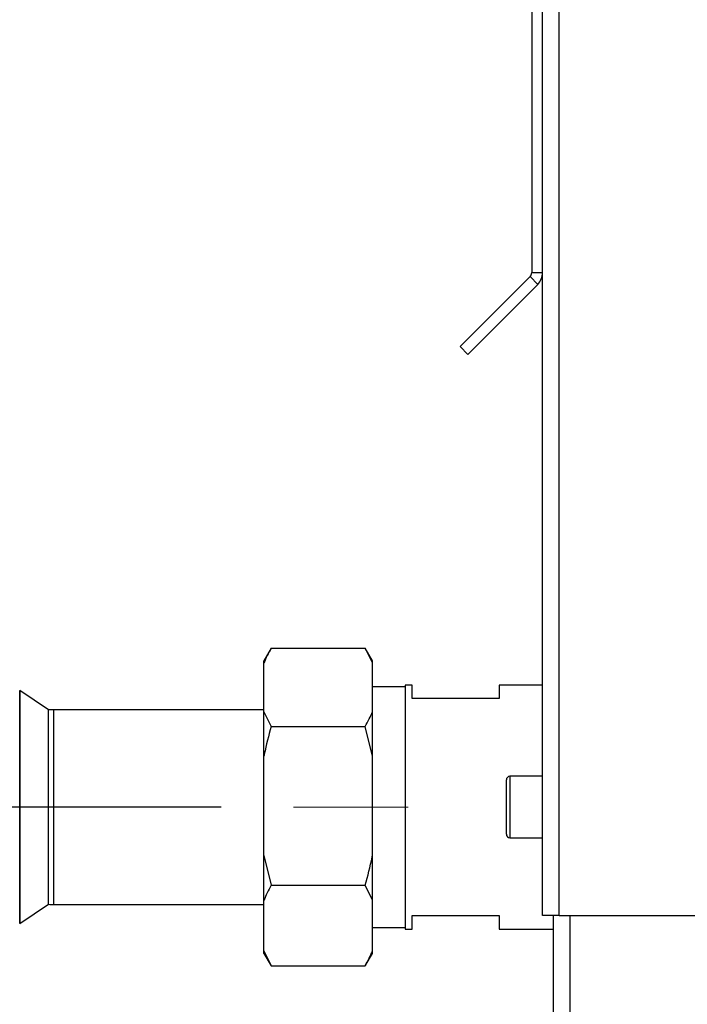
# Paper-space layout 'Blatt5' of a CAD drawing. Units: millimetres. Extents: x 0 to 4200, y 0 to 2970.
# Drawn here: x 595 to 688, y 2130 to 2266 of the extents above; entities that cross this region are included whole.
import ezdxf

# ---------------------------------------------------------------- set-up
doc = ezdxf.new("R2010")
doc.units = ezdxf.units.MM
doc.linetypes.add('SLD-Durchgehend', pattern=[0])
doc.linetypes.add('SLD-Punktstrich', pattern=[19.05, 15.24, -1.27, 1.27, -1.27])
doc.layers.add('SLD-0', color=7, linetype='SLD-Durchgehend', lineweight=30)
doc.styles.add('SLDTEXTSTYLE1', font='TXT', dxfattribs={"width": 0.605})
doc.dimstyles.new('SLDDIMSTYLE0', dxfattribs={"dimtxt": 35, "dimasz": 25, "dimexe": 0, "dimexo": 0.0625, "dimgap": 8.75, "dimtad": 1, "dimdec": 1, "dimrnd": 1e-09, "dimzin": 12, "dimdsep": 46, "dimtxsty": 'SLDTEXTSTYLE1', "dimsah": 1, "dimcen": 0.09, "dimadec": 0, "dimazin": 3, "dimtfac": 1, "dimtdec": 1, "dimtofl": 0, "dimtmove": 0, "dimatfit": 3, "dimfxl": 1, "dimfrac": 2, "dimtolj": 1, "dimtzin": 12, "dimarcsym": 0})

# ---------------------------------------------------------------- blocks, each defined once
blk = doc.blocks.new('_D_49')
at = {"ltscale": 10}
for p, q in [((660.25, 2377.47), (310.3, 2377.47)), ((320.3, 2157.47), (320.3, 2377.47)), ((623.13, 2157.47), (310.3, 2157.47))]:
    blk.add_line(p, q, dxfattribs=at)
for points in [[(320.3, 2377.47), (316.3, 2352.47), (324.3, 2352.47)], [(320.3, 2157.47), (324.3, 2182.47), (316.3, 2182.47)]]:
    blk.add_solid(points, dxfattribs=at)
at = {"ltscale": 10, "insert": (275.18, 2227.37), "char_height": 35, "attachment_point": 1, "rotation": 90, "style": 'SLDTEXTSTYLE1'}
blk.add_mtext('220', dxfattribs=at)
blk = doc.blocks.new('_D_50')
at = {"ltscale": 10}
for p, q in [((623.13, 2157.47), (310.3, 2157.47)), ((320.3, 2157.47), (320.3, 1678.47)), ((622.84, 1678.47), (310.3, 1678.47))]:
    blk.add_line(p, q, dxfattribs=at)
for points in [[(320.3, 2157.47), (316.3, 2132.47), (324.3, 2132.47)], [(320.3, 1678.47), (324.3, 1703.47), (316.3, 1703.47)]]:
    blk.add_solid(points, dxfattribs=at)
at = {"ltscale": 10, "insert": (275.18, 1877.87), "char_height": 35, "attachment_point": 1, "rotation": 90, "style": 'SLDTEXTSTYLE1'}
blk.add_mtext('479', dxfattribs=at)
blk = doc.blocks.new('_D_59')
at = {"ltscale": 10}
for p, q in [((445.54, 2180.92), (445.54, 2461.62)), ((667.54, 2384.76), (667.54, 2461.62)), ((445.54, 2451.62), (667.54, 2451.62))]:
    blk.add_line(p, q, dxfattribs=at)
for points in [[(445.54, 2451.62), (470.54, 2447.62), (470.54, 2455.62)], [(667.54, 2451.62), (642.54, 2455.62), (642.54, 2447.62)]]:
    blk.add_solid(points, dxfattribs=at)
at = {"ltscale": 10, "insert": (516.44, 2496.73), "char_height": 35, "attachment_point": 1, "style": 'SLDTEXTSTYLE1'}
blk.add_mtext('222', dxfattribs=at)

psp = doc.layouts.new('Blatt5')

# ---------------------------------------------------------------- linework, layer by layer
at = {"linetype": 'SLD-Punktstrich', "lineweight": 0, "ltscale": 10}
psp.add_line((648.95, 2157.47), (633.13, 2157.47), dxfattribs=at)
at = {"layer": 'SLD-0', "ltscale": 10}
for p, q in [((667.54, 2142.47), (667.54, 2375.17)), ((669.84, 2142.47), (669.84, 2374.46)), ((666.04, 2335.97), (666.04, 2231.3)), ((665.81, 2230.74), (656.14, 2221.07)), ((666.87, 2229.67), (665.81, 2230.74)), ((666.04, 2231.3), (667.54, 2231.3)), ((666.87, 2229.67), (657.2, 2220.01)), ((656.14, 2221.07), (657.2, 2220.01)), ((630.04, 2179.41), (629.04, 2177.68)), ((630.04, 2179.41), (643.04, 2179.41)), ((644.04, 2177.68), (643.04, 2179.41)), ((644.04, 2177.4), (643.04, 2179.41)), ((629.04, 2177.4), (629.04, 2177.68)), ((644.04, 2177.4), (644.04, 2177.68)), ((629.04, 2170.63), (629.04, 2177.4)), ((644.04, 2170.63), (644.04, 2177.4)), ((599.3, 2170.89), (595.3, 2173.56)), ((595.3, 2141.38), (595.3, 2173.56)), ((595.3, 2173.56), (595.3, 2157.47)), ((648.54, 2174.09), (644.04, 2174.09)), ((649.54, 2174.32), (648.54, 2174.32)), ((648.54, 2174.32), (648.54, 2140.62)), ((649.54, 2172.47), (649.54, 2174.32)), ((667.54, 2174.32), (661.54, 2174.32)), ((661.54, 2174.32), (661.54, 2172.47)), ((661.54, 2172.47), (649.54, 2172.47)), ((599.3, 2157.47), (599.3, 2170.89)), ((629.04, 2170.92), (599.98, 2170.92)), ((599.98, 2170.92), (599.98, 2157.47)), ((629.04, 2170.63), (630.04, 2168.61)), ((629.04, 2164.52), (629.04, 2170.63)), ((644.04, 2164.52), (644.04, 2170.63)), ((630.04, 2168.61), (643.04, 2168.61)), ((644.04, 2164.52), (643.04, 2168.61)), ((629.04, 2150.77), (629.04, 2164.52)), ((644.04, 2150.77), (644.04, 2164.52)), ((667.54, 2161.72), (663.04, 2161.72)), ((663.04, 2161.72), (663.04, 2157.47)), ((662.54, 2157.47), (662.54, 2161.22)), ((595.3, 2157.47), (595.3, 2141.38)), ((599.3, 2144.05), (599.3, 2157.47)), ((599.98, 2157.47), (599.98, 2144.02)), ((662.54, 2153.72), (662.54, 2157.47)), ((663.04, 2157.47), (663.04, 2153.22)), ((663.04, 2153.22), (667.54, 2153.22)), ((629.04, 2150.77), (630.04, 2146.68)), ((629.04, 2144.6), (629.04, 2150.77)), ((644.04, 2144.6), (644.04, 2150.77)), ((630.04, 2146.68), (643.04, 2146.68)), ((644.04, 2144.6), (643.04, 2146.68)), ((595.3, 2141.38), (599.3, 2144.05)), ((599.98, 2144.02), (629.04, 2144.02)), ((629.04, 2137.61), (629.04, 2144.6)), ((644.04, 2137.61), (644.04, 2144.6)), ((649.54, 2142.47), (661.54, 2142.47)), ((649.54, 2140.62), (649.54, 2142.47)), ((661.54, 2142.47), (661.54, 2140.62)), ((669.84, 2142.47), (667.54, 2142.47)), ((669.04, 1692.47), (669.04, 2142.47)), ((669.84, 2142.47), (690.54, 2142.47)), ((671.34, 1692.47), (671.34, 2142.47)), ((644.04, 2140.84), (648.54, 2140.84)), ((648.54, 2140.62), (649.54, 2140.62)), ((661.54, 2140.62), (669.04, 2140.62)), ((629.04, 2137.61), (630.04, 2135.53)), ((629.04, 2137.26), (629.04, 2137.61)), ((629.04, 2137.26), (630.04, 2135.53)), ((643.04, 2135.53), (644.04, 2137.26)), ((644.04, 2137.26), (644.04, 2137.61)), ((630.04, 2135.53), (629.98, 2135.65)), ((630.04, 2135.53), (643.04, 2135.53)), ((643.1, 2135.65), (643.04, 2135.53))]:
    psp.add_line(p, q, dxfattribs=at)
at = {"layer": 'SLD-0', "ltscale": 100}
for centre, radius, start, end in [((665.24, 2231.3), 0.8, 315, 0), ((665.24, 2231.3), 2.3, 315, 0), ((599.98, 2157.47), 13.45, 90, 92.9694), ((663.04, 2161.22), 0.5, 90, 180), ((663.04, 2153.72), 0.5, 180, 270), ((599.98, 2157.47), 13.45, 267.0306, 270)]:
    psp.add_arc(centre, radius, start, end, dxfattribs=at)
at = {"layer": 'SLD-0', "ltscale": 10}
for points, knots in [([(630.04, 2179.41), (629.85, 2179.07), (629.47, 2178.4), (629.18, 2177.73), (629.04, 2177.4)], [0, 0, 0, 0, 0.511569, 1, 1, 1, 1]), ([(643.04, 2168.61), (643.23, 2168.95), (643.61, 2169.62), (643.9, 2170.3), (644.04, 2170.63)], [0, 0, 0, 0, 0.511569, 1, 1, 1, 1]), ([(630.04, 2168.61), (629.7, 2167.34), (629.33, 2165.98), (629.06, 2164.6), (629.04, 2164.52)], [0, 0, 0, 0, 0.942314, 1, 1, 1, 1]), ([(643.04, 2146.68), (643.39, 2147.95), (643.75, 2149.31), (644.02, 2150.69), (644.04, 2150.77)], [0, 0, 0, 0, 0.942314, 1, 1, 1, 1]), ([(630.04, 2146.68), (629.85, 2146.32), (629.47, 2145.64), (629.18, 2144.94), (629.04, 2144.6)], [0, 0, 0, 0, 0.511569, 1, 1, 1, 1]), ([(643.04, 2135.53), (643.23, 2135.88), (643.61, 2136.57), (643.9, 2137.27), (644.04, 2137.61)], [0, 0, 0, 0, 0.511569, 1, 1, 1, 1])]:
    psp.add_open_spline(points, degree=3, knots=knots, dxfattribs=at)

# ---------------------------------------------------------------- dimensions: what is measured, and where the dimension line sits
at = {"ltscale": 10}
dim = psp.add_linear_dim(base=(667.54, 2451.62), p1=(445.54, 2170.92), p2=(667.54, 2374.76), dimstyle='SLDDIMSTYLE0', dxfattribs=at)
dim.commit()
dim.dimension.update_dxf_attribs({"geometry": '_D_59', "text_midpoint": (556.54, 2451.62), "dimtype": 160})
for base, p2, picture, middle in [((320.3, 2377.47), (670.25, 2377.47), '_D_49', (320.3, 2267.47)), ((320.3, 1678.47), (632.84, 1678.47), '_D_50', (320.3, 1917.97))]:
    dim = psp.add_linear_dim(base=base, p1=(633.13, 2157.47), p2=p2, angle=90, dimstyle='SLDDIMSTYLE0', dxfattribs=at)
    dim.commit()
    dim.dimension.update_dxf_attribs({"geometry": picture, "text_midpoint": middle, "dimtype": 160})

doc.saveas('drawing.dxf')
